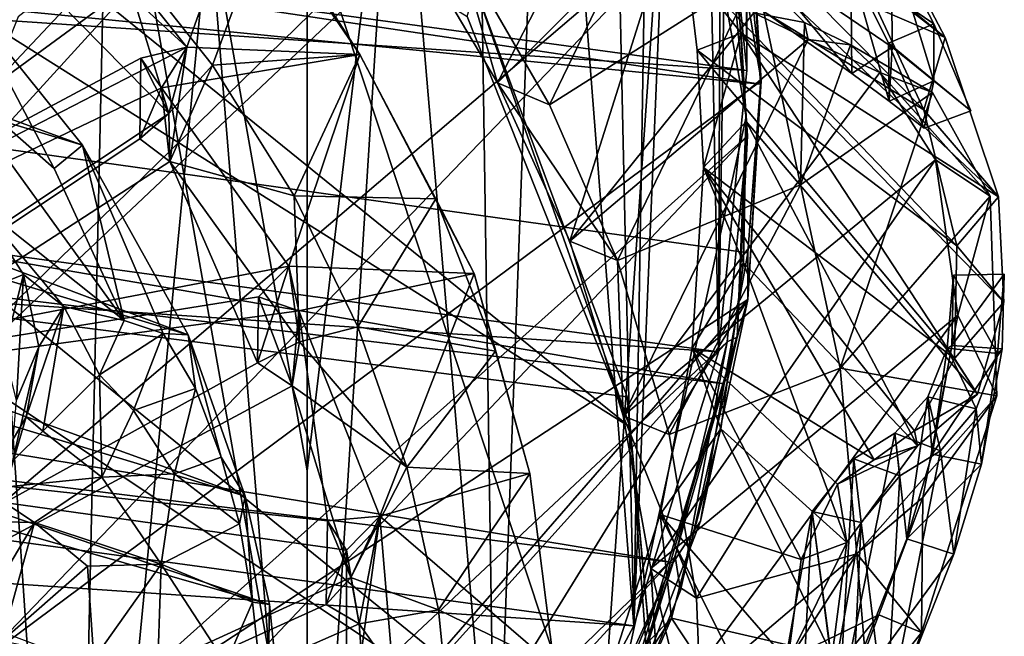
# Model space of a CAD drawing. Units: inches. Extents: x -1.81 to 1.81, y -3.66 to 3.66.
# Drawn here: x 1.05 to 1.81, y -2.28 to -1.8 of the extents above; entities that cross this region are included whole.
import ezdxf

# ---------------------------------------------------------------- set-up
doc = ezdxf.new("R2010")
doc.units = ezdxf.units.IN
doc.layers.get('0').update_dxf_attribs({"true_color": 0xc2ced6})

msp = doc.modelspace()

# ---------------------------------------------------------------- linework, layer by layer
for points in [[(1.59209, -1.62254), (1.61028, -0.74329), (1.61417, -1.84017), (1.59209, -1.62254)], [(1.61417, -1.84017), (1.61028, -0.74329), (1.61416, -0.83982), (1.61417, -1.84017)], [(1.61417, -1.84017), (1.61416, -0.83982), (1.60944, -0.93632), (1.61417, -1.84017)], [(1.31295, -2.67632), (-1.49951, -1.41768), (0.99111, -0.86347), (1.31295, -2.67632)], [(1.31295, -2.67632), (0.99111, -0.86347), (1.49951, -2.39658), (1.31295, -2.67632)], [(1.49951, -2.39658), (0.99111, -0.86347), (1.55772, -1.56051), (1.49951, -2.39658)], [(1.59223, -2.05781), (1.60944, -0.93632), (1.59612, -1.03229), (1.59223, -2.05781)], [(1.59223, -2.05781), (1.61417, -1.84017), (1.60944, -0.93632), (1.59223, -2.05781)], [(1.59223, -2.05781), (1.59612, -1.03229), (1.57429, -1.1272), (1.59223, -2.05781)], [(-0.11248, -1.08521), (1.54693, -2.43103), (-0.40919, -1.12638), (-0.11248, -1.08521)], [(0.26571, -1.09817), (1.5239, -2.11592), (-0.11248, -1.08521), (0.26571, -1.09817)], [(-0.11248, -1.08521), (1.5239, -2.11592), (1.54693, -2.43103), (-0.11248, -1.08521)], [(1.5239, -2.11592), (0.26571, -1.09817), (1.39796, -1.7984), (1.5239, -2.11592)], [(1.33904, -1.11783), (1.57247, -1.53764), (-0.18331, -3.19365), (1.33904, -1.11783)], [(-1.06181, -3.2783), (-0.40919, -1.12638), (1.54693, -2.43103), (-1.06181, -3.2783)], [(1.52685, -2.26952), (1.57429, -1.1272), (1.54406, -1.22056), (1.52685, -2.26952)], [(1.57429, -1.1272), (1.52685, -2.26952), (1.59223, -2.05781), (1.57429, -1.1272)], [(1.54406, -1.22056), (1.50559, -1.31185), (1.52685, -2.26952), (1.54406, -1.22056)], [(1.52685, -2.26952), (1.50559, -1.31185), (1.45909, -1.40061), (1.52685, -2.26952)], [(-1.52446, -1.37946), (-1.58226, -1.53422), (1.62487, -1.8509), (-1.52446, -1.37946)], [(1.62487, -1.8509), (1.61649, -1.7085), (-1.52446, -1.37946), (1.62487, -1.8509)], [(-1.46966, -2.42199), (-0.14999, -3.18824), (1.50076, -1.37921), (-1.46966, -2.42199)], [(1.55772, -1.52212), (1.50076, -1.37921), (-0.14999, -3.18824), (1.55772, -1.52212)], [(-0.44202, -1.43367), (1.10029, -1.89788), (-0.28089, -1.39504), (-0.44202, -1.43367)], [(1.10029, -1.89788), (1.01001, -1.78526), (-0.28089, -1.39504), (1.10029, -1.89788)], [(1.41983, -2.46953), (1.45909, -1.40061), (1.4048, -1.48634), (1.41983, -2.46953)], [(1.41983, -2.46953), (1.52685, -2.26952), (1.45909, -1.40061), (1.41983, -2.46953)], [(1.61417, -1.84017), (-1.59223, -1.62323), (-1.52685, -1.41151), (1.61417, -1.84017)], [(1.61417, -1.84017), (-1.52685, -1.41151), (1.59209, -1.62254), (1.61417, -1.84017)], [(1.18206, -2.04464), (-0.44202, -1.43367), (-0.61769, -1.50092), (1.18206, -2.04464)], [(-0.44202, -1.43367), (1.18206, -2.04464), (1.10029, -1.89788), (-0.44202, -1.43367)], [(1.41983, -2.46953), (1.4048, -1.48634), (1.34302, -1.5686), (1.41983, -2.46953)], [(1.22611, -2.16933), (-0.61769, -1.50092), (-0.74975, -1.57206), (1.22611, -2.16933)], [(1.18206, -2.04464), (-0.61769, -1.50092), (1.22611, -2.16933), (1.18206, -2.04464)], [(-0.14999, -3.18824), (1.6015, -1.69428), (1.55772, -1.52212), (-0.14999, -3.18824)], [(-1.58226, -1.53422), (-1.61506, -1.69724), (1.59663, -2.08249), (-1.58226, -1.53422)], [(1.59663, -2.08249), (1.61506, -1.98115), (-1.58226, -1.53422), (1.59663, -2.08249)], [(-1.58226, -1.53422), (1.61506, -1.98115), (1.62487, -1.8509), (-1.58226, -1.53422)], [(-0.18331, -3.19365), (1.57247, -1.53764), (1.62532, -1.84836), (-0.18331, -3.19365)], [(1.60632, -1.67195), (1.62532, -1.84836), (1.57247, -1.53764), (1.60632, -1.67195)], [(1.49951, -2.39658), (1.55772, -1.56051), (1.61373, -1.87595), (1.49951, -2.39658)], [(1.61373, -1.87595), (1.55772, -1.56051), (1.59835, -1.71386), (1.61373, -1.87595)], [(1.27407, -2.14967), (1.27407, -2.65239), (1.34302, -1.5686), (1.27407, -2.14967)], [(1.34302, -1.5686), (1.27407, -2.65239), (1.41983, -2.46953), (1.34302, -1.5686)], [(1.34302, -1.5686), (1.27407, -1.64695), (1.27407, -2.14967), (1.34302, -1.5686)], [(-0.86303, -1.64869), (1.24512, -2.25305), (-0.74975, -1.57206), (-0.86303, -1.64869)], [(1.22611, -2.16933), (-0.74975, -1.57206), (1.24512, -2.25305), (1.22611, -2.16933)], [(1.35177, -1.73241), (1.42129, -1.84981), (1.54129, -1.61616), (1.35177, -1.73241)], [(1.54129, -1.61616), (1.42129, -1.84981), (1.55994, -1.71097), (1.54129, -1.61616)], [(-1.59223, -1.62323), (1.59223, -2.05781), (-1.61417, -1.84087), (-1.59223, -1.62323)], [(-1.59223, -1.62323), (1.61417, -1.84017), (1.59223, -2.05781), (-1.59223, -1.62323)], [(1.57181, -1.63841), (1.46161, -1.86682), (1.3906, -1.74421), (1.57181, -1.63841)], [(1.6211, -1.7655), (1.46161, -1.86682), (1.57181, -1.63841), (1.6211, -1.7655)], [(1.25827, -2.38274), (1.24512, -2.25305), (-0.86303, -1.64869), (1.25827, -2.38274)], [(1.27407, -2.14967), (1.27407, -1.64695), (1.19833, -1.72097), (1.27407, -2.14967)], [(1.05355, -1.66277), (1.04414, -1.69621), (1.18116, -1.82211), (1.05355, -1.66277)], [(1.18116, -1.82211), (1.22752, -1.69241), (1.05355, -1.66277), (1.18116, -1.82211)], [(1.69025, -1.66734), (1.58923, -1.67556), (1.76774, -1.81465), (1.69025, -1.66734)], [(1.69025, -1.66734), (1.76774, -1.81465), (1.69866, -1.75793), (1.69025, -1.66734)], [(1.55104, -1.66853), (1.75116, -1.87055), (1.56789, -1.75798), (1.55104, -1.66853)], [(1.69866, -1.75793), (1.75116, -1.87055), (1.55104, -1.66853), (1.69866, -1.75793)], [(1.61649, -1.7085), (1.62532, -1.84836), (1.60632, -1.67195), (1.61649, -1.7085)], [(1.58923, -1.67556), (1.60173, -1.74323), (1.76774, -1.81465), (1.58923, -1.67556)], [(-1.61506, -1.69724), (-1.62489, -1.82841), (1.55715, -2.22063), (-1.61506, -1.69724)], [(-1.61506, -1.69724), (1.55715, -2.22063), (1.59663, -2.08249), (-1.61506, -1.69724)], [(0.16787, -3.18447), (1.6015, -1.69428), (-0.14999, -3.18824), (0.16787, -3.18447)], [(0.16787, -3.18447), (1.61473, -1.89083), (1.6015, -1.69428), (0.16787, -3.18447)], [(0.61348, -2.11505), (1.18116, -1.82211), (1.04414, -1.69621), (0.61348, -2.11505)], [(1.31482, -1.82798), (1.22752, -1.69241), (1.18116, -1.82211), (1.31482, -1.82798)], [(1.22752, -1.69241), (1.31482, -1.82798), (1.24302, -1.72287), (1.22752, -1.69241)], [(1.6015, -1.69428), (1.61373, -1.87595), (1.59835, -1.71386), (1.6015, -1.69428)], [(1.6015, -1.69428), (1.61473, -1.89083), (1.61373, -1.87595), (1.6015, -1.69428)], [(1.16467, -1.7096), (1.05072, -1.79876), (1.02809, -1.85445), (1.16467, -1.7096)], [(1.02809, -1.85445), (1.11619, -1.79026), (1.16467, -1.7096), (1.02809, -1.85445)], [(1.55994, -1.71097), (1.42129, -1.84981), (1.47726, -1.97208), (1.55994, -1.71097)], [(1.47726, -1.97208), (1.61962, -1.79567), (1.55994, -1.71097), (1.47726, -1.97208)], [(1.61649, -1.7085), (1.62487, -1.8509), (1.62532, -1.84836), (1.61649, -1.7085)], [(1.09356, -2.81309), (1.19833, -1.72097), (1.11619, -1.79026), (1.09356, -2.81309)], [(1.09356, -2.81309), (1.27407, -2.65239), (1.19833, -1.72097), (1.09356, -2.81309)], [(1.27407, -2.65239), (1.27407, -2.14967), (1.19833, -1.72097), (1.27407, -2.65239)], [(1.40412, -1.77614), (-1.36649, -1.72504), (1.52168, -2.09257), (1.40412, -1.77614)], [(1.52168, -2.09257), (-1.36649, -1.72504), (1.55154, -2.41428), (1.52168, -2.09257)], [(1.12755, -1.74345), (1.24302, -1.72287), (1.20083, -1.8361), (1.12755, -1.74345)], [(1.31482, -1.82798), (1.20083, -1.8361), (1.24302, -1.72287), (1.31482, -1.82798)], [(1.42129, -1.84981), (1.35177, -1.73241), (1.3906, -1.74421), (1.42129, -1.84981)], [(1.04764, -1.75195), (1.12755, -1.74345), (1.16707, -1.87343), (1.04764, -1.75195)], [(1.12755, -1.74345), (1.20083, -1.8361), (1.16707, -1.87343), (1.12755, -1.74345)], [(1.60993, -1.81134), (1.60173, -1.74323), (1.56789, -1.75798), (1.60993, -1.81134)], [(1.80875, -1.93804), (1.60173, -1.74323), (1.60993, -1.81134), (1.80875, -1.93804)], [(1.76774, -1.81465), (1.60173, -1.74323), (1.80875, -1.93804), (1.76774, -1.81465)], [(1.72617, -1.74088), (1.72667, -1.82223), (1.61542, -1.74636), (1.72617, -1.74088)], [(1.7589, -1.80408), (1.72617, -1.74088), (1.69456, -1.76049), (1.7589, -1.80408)], [(1.75889, -1.84819), (1.72617, -1.74088), (1.7589, -1.80408), (1.75889, -1.84819)], [(1.72667, -1.82223), (1.72617, -1.74088), (1.75889, -1.84819), (1.72667, -1.82223)], [(1.3906, -1.74421), (1.46161, -1.86682), (1.42129, -1.84981), (1.3906, -1.74421)], [(1.69552, -1.84251), (1.58018, -1.7611), (1.61542, -1.74636), (1.69552, -1.84251)], [(1.61542, -1.74636), (1.72667, -1.82223), (1.69552, -1.84251), (1.61542, -1.74636)], [(-0.86241, -3.22625), (1.04764, -1.75195), (1.16707, -1.87343), (-0.86241, -3.22625)], [(1.57592, -1.82465), (1.56789, -1.75798), (1.77659, -1.97571), (1.57592, -1.82465)], [(1.75116, -1.87055), (1.77659, -1.97571), (1.56789, -1.75798), (1.75116, -1.87055)], [(1.56789, -1.75798), (1.57592, -1.82465), (1.60993, -1.81134), (1.56789, -1.75798)], [(1.76774, -1.81465), (1.75116, -1.87055), (1.69866, -1.75793), (1.76774, -1.81465)], [(1.6211, -1.7655), (1.51413, -1.98722), (1.46161, -1.86682), (1.6211, -1.7655)], [(1.6211, -1.7655), (1.65568, -1.9286), (1.51413, -1.98722), (1.6211, -1.7655)], [(1.58018, -1.7611), (1.69552, -1.84251), (1.69456, -1.76049), (1.58018, -1.7611)], [(1.6211, -1.7655), (1.61962, -1.79567), (1.65876, -1.80322), (1.6211, -1.7655)], [(1.65876, -1.80322), (1.65568, -1.9286), (1.6211, -1.7655), (1.65876, -1.80322)], [(1.72422, -1.86389), (1.72379, -1.81913), (1.69456, -1.76049), (1.72422, -1.86389)], [(1.69552, -1.84251), (1.72422, -1.86389), (1.69456, -1.76049), (1.69552, -1.84251)], [(1.69456, -1.76049), (1.72379, -1.81913), (1.7589, -1.80408), (1.69456, -1.76049)], [(1.40412, -1.77614), (1.5239, -2.11592), (1.39796, -1.7984), (1.40412, -1.77614)], [(1.40412, -1.77614), (1.52168, -2.09257), (1.5239, -2.11592), (1.40412, -1.77614)], [(1.07844, -1.91598), (0.99354, -1.84125), (1.01001, -1.78526), (1.07844, -1.91598)], [(1.07844, -1.91598), (1.01001, -1.78526), (1.10029, -1.89788), (1.07844, -1.91598)], [(1.09356, -2.81309), (1.11619, -1.79026), (1.02809, -1.85445), (1.09356, -2.81309)], [(1.47726, -1.97208), (1.66153, -1.81641), (1.61962, -1.79567), (1.47726, -1.97208)], [(1.65876, -1.80322), (1.61962, -1.79567), (1.66153, -1.81641), (1.65876, -1.80322)], [(1.69449, -1.82052), (1.65568, -1.9286), (1.65876, -1.80322), (1.69449, -1.82052)], [(1.65876, -1.80322), (1.66153, -1.81641), (1.69449, -1.82052), (1.65876, -1.80322)], [(1.78752, -1.87151), (1.7589, -1.80408), (1.72379, -1.81913), (1.78752, -1.87151)], [(1.75889, -1.84819), (1.7589, -1.80408), (1.78752, -1.87151), (1.75889, -1.84819)], [(1.60993, -1.81134), (1.57592, -1.82465), (1.5808, -1.91517), (1.60993, -1.81134)], [(1.5808, -1.91517), (1.61382, -1.87961), (1.60993, -1.81134), (1.5808, -1.91517)], [(1.60993, -1.81134), (1.81307, -2.01947), (1.80875, -1.93804), (1.60993, -1.81134)], [(1.79273, -2.09052), (1.60993, -1.81134), (1.61382, -1.87961), (1.79273, -2.09052)], [(1.81307, -2.01947), (1.60993, -1.81134), (1.79273, -2.09052), (1.81307, -2.01947)], [(1.47726, -1.97208), (1.51863, -2.10722), (1.66153, -1.81641), (1.47726, -1.97208)], [(1.71713, -1.84178), (1.66153, -1.81641), (1.51863, -2.10722), (1.71713, -1.84178)], [(1.69449, -1.82052), (1.66153, -1.81641), (1.71713, -1.84178), (1.69449, -1.82052)], [(1.72422, -1.86389), (1.75144, -1.88482), (1.72379, -1.81913), (1.72422, -1.86389)], [(1.72379, -1.81913), (1.75144, -1.88482), (1.78752, -1.87151), (1.72379, -1.81913)], [(1.75116, -1.87055), (1.76774, -1.81465), (1.80875, -1.93804), (1.75116, -1.87055)], [(1.18116, -1.82211), (0.61348, -2.11505), (1.14543, -1.83084), (1.18116, -1.82211)], [(1.14543, -1.83084), (1.16707, -1.87343), (1.18116, -1.82211), (1.14543, -1.83084)], [(1.16148, -1.8537), (1.31482, -1.82798), (1.18116, -1.82211), (1.16148, -1.8537)], [(1.16791, -1.91056), (1.16148, -1.8537), (1.18116, -1.82211), (1.16791, -1.91056)], [(1.16707, -1.87343), (1.16791, -1.91056), (1.18116, -1.82211), (1.16707, -1.87343)], [(1.5808, -1.91517), (1.57592, -1.82465), (1.77494, -2.06283), (1.5808, -1.91517)], [(1.77659, -1.97571), (1.77494, -2.06283), (1.57592, -1.82465), (1.77659, -1.97571)], [(1.69449, -1.82052), (1.75775, -1.85728), (1.65568, -1.9286), (1.69449, -1.82052)], [(1.71713, -1.84178), (1.75775, -1.85728), (1.69449, -1.82052), (1.71713, -1.84178)], [(1.72422, -1.86389), (1.69552, -1.84251), (1.72667, -1.82223), (1.72422, -1.86389)], [(1.72667, -1.82223), (1.75889, -1.84819), (1.72422, -1.86389), (1.72667, -1.82223)], [(1.48911, -2.37096), (1.55715, -2.22063), (-1.62489, -1.82841), (1.48911, -2.37096)], [(1.14543, -1.83084), (0.61348, -2.11505), (1.16148, -1.8537), (1.14543, -1.83084)], [(1.16148, -1.8537), (1.14471, -1.89302), (1.14543, -1.83084), (1.16148, -1.8537)], [(1.14471, -1.89302), (1.16707, -1.87343), (1.14543, -1.83084), (1.14471, -1.89302)], [(1.31482, -1.82798), (1.16148, -1.8537), (1.25987, -1.99151), (1.31482, -1.82798)], [(1.20083, -1.8361), (1.31482, -1.82798), (1.26406, -1.93711), (1.20083, -1.8361)], [(1.31482, -1.82798), (1.25987, -1.99151), (1.40334, -1.99725), (1.31482, -1.82798)], [(1.37364, -1.9395), (1.26406, -1.93711), (1.31482, -1.82798), (1.37364, -1.9395)], [(1.31482, -1.82798), (1.40334, -1.99725), (1.37364, -1.9395), (1.31482, -1.82798)], [(-1.61417, -1.84087), (1.52685, -2.26952), (-1.59209, -2.0585), (-1.61417, -1.84087)], [(-1.61417, -1.84087), (1.59223, -2.05781), (1.52685, -2.26952), (-1.61417, -1.84087)], [(1.01973, -1.94372), (0.99354, -1.84125), (1.13253, -2.03349), (1.01973, -1.94372)], [(1.07844, -1.91598), (1.13253, -2.03349), (0.99354, -1.84125), (1.07844, -1.91598)], [(1.16791, -1.91056), (1.16707, -1.87343), (1.20083, -1.8361), (1.16791, -1.91056)], [(1.26406, -1.93711), (1.16791, -1.91056), (1.20083, -1.8361), (1.26406, -1.93711)], [(1.76002, -1.90939), (1.71713, -1.84178), (1.51863, -2.10722), (1.76002, -1.90939)], [(1.80235, -1.93748), (1.75775, -1.85728), (1.71713, -1.84178), (1.80235, -1.93748)], [(1.80235, -1.93748), (1.71713, -1.84178), (1.76002, -1.90939), (1.80235, -1.93748)], [(-0.18331, -3.19365), (1.62532, -1.84836), (1.61512, -2.0173), (-0.18331, -3.19365)], [(1.42129, -1.84981), (1.46161, -1.86682), (1.51413, -1.98722), (1.42129, -1.84981)], [(1.51413, -1.98722), (1.47726, -1.97208), (1.42129, -1.84981), (1.51413, -1.98722)], [(1.62487, -1.8509), (1.61512, -2.0173), (1.62532, -1.84836), (1.62487, -1.8509)], [(1.75144, -1.88482), (1.72422, -1.86389), (1.75889, -1.84819), (1.75144, -1.88482)], [(1.75889, -1.84819), (1.78752, -1.87151), (1.75144, -1.88482), (1.75889, -1.84819)], [(1.25987, -1.99151), (1.16148, -1.8537), (0.61348, -2.11505), (1.25987, -1.99151)], [(1.02809, -1.85445), (0.88323, -2.94727), (1.09356, -2.81309), (1.02809, -1.85445)], [(1.16148, -1.8537), (1.16791, -1.91056), (1.14471, -1.89302), (1.16148, -1.8537)], [(1.62487, -1.8509), (1.61506, -1.98115), (1.61512, -2.0173), (1.62487, -1.8509)], [(1.75775, -1.85728), (1.68645, -2.07035), (1.65568, -1.9286), (1.75775, -1.85728)], [(1.80235, -1.93748), (1.68645, -2.07035), (1.75775, -1.85728), (1.80235, -1.93748)], [(1.80875, -1.93804), (1.77659, -1.97571), (1.75116, -1.87055), (1.80875, -1.93804)], [(1.16707, -1.87343), (1.14471, -1.89302), (-0.86241, -3.22625), (1.16707, -1.87343)], [(1.60668, -2.04649), (1.49951, -2.39658), (1.61373, -1.87595), (1.60668, -2.04649)], [(1.61382, -1.87961), (1.5808, -1.91517), (1.61174, -1.98896), (1.61382, -1.87961)], [(1.61473, -1.89083), (1.60668, -2.04649), (1.61373, -1.87595), (1.61473, -1.89083)], [(1.61174, -1.98896), (1.74631, -2.13031), (1.61382, -1.87961), (1.61174, -1.98896)], [(1.79273, -2.09052), (1.61382, -1.87961), (1.74631, -2.13031), (1.79273, -2.09052)], [(1.14471, -1.89302), (1.16791, -1.91056), (-0.86241, -3.22625), (1.14471, -1.89302)], [(0.16787, -3.18447), (0.42817, -3.14582), (1.61473, -1.89083), (0.16787, -3.18447)], [(1.59893, -2.05001), (1.61473, -1.89083), (0.42817, -3.14582), (1.59893, -2.05001)], [(1.61473, -1.89083), (1.59893, -2.05001), (1.60668, -2.04649), (1.61473, -1.89083)], [(1.07844, -1.91598), (1.10029, -1.89788), (1.13253, -2.03349), (1.07844, -1.91598)], [(1.10029, -1.89788), (1.16279, -2.04347), (1.13253, -2.03349), (1.10029, -1.89788)], [(1.18206, -2.04464), (1.16279, -2.04347), (1.10029, -1.89788), (1.18206, -2.04464)], [(1.16791, -1.91056), (1.23568, -2.06613), (-0.86241, -3.22625), (1.16791, -1.91056)], [(1.26406, -1.93711), (1.26822, -2.04995), (1.16791, -1.91056), (1.26406, -1.93711)], [(1.26822, -2.04995), (1.23568, -2.06613), (1.16791, -1.91056), (1.26822, -2.04995)], [(1.51863, -2.10722), (1.54007, -2.22523), (1.76002, -1.90939), (1.51863, -2.10722)], [(1.54007, -2.22523), (1.77753, -2.02951), (1.76002, -1.90939), (1.54007, -2.22523)], [(1.76002, -1.90939), (1.77753, -2.02951), (1.80235, -1.93748), (1.76002, -1.90939)], [(1.57187, -2.05496), (1.5808, -1.91517), (1.71265, -2.14115), (1.57187, -2.05496)], [(1.5808, -1.91517), (1.57187, -2.05496), (1.61174, -1.98896), (1.5808, -1.91517)], [(1.74379, -2.11876), (1.5808, -1.91517), (1.77494, -2.06283), (1.74379, -2.11876)], [(1.74379, -2.11876), (1.71265, -2.14115), (1.5808, -1.91517), (1.74379, -2.11876)], [(1.65568, -1.9286), (1.55404, -2.12162), (1.51413, -1.98722), (1.65568, -1.9286)], [(1.55404, -2.12162), (1.65568, -1.9286), (1.68645, -2.07035), (1.55404, -2.12162)], [(1.26406, -1.93711), (1.37364, -1.9395), (1.31345, -2.03844), (1.26406, -1.93711)], [(1.31345, -2.03844), (1.26822, -2.04995), (1.26406, -1.93711), (1.31345, -2.03844)], [(1.31345, -2.03844), (1.37364, -1.9395), (1.41988, -2.05715), (1.31345, -2.03844)], [(1.40334, -1.99725), (1.41988, -2.05715), (1.37364, -1.9395), (1.40334, -1.99725)], [(1.68645, -2.07035), (1.80235, -1.93748), (1.80763, -2.09168), (1.68645, -2.07035)], [(1.81307, -2.01947), (1.77659, -1.97571), (1.80875, -1.93804), (1.81307, -2.01947)], [(1.80763, -2.09168), (1.80235, -1.93748), (1.77753, -2.02951), (1.80763, -2.09168)], [(1.01515, -2.01392), (1.01973, -1.94372), (1.05484, -1.99792), (1.01515, -2.01392)], [(1.08597, -2.02262), (1.05484, -1.99792), (1.01973, -1.94372), (1.08597, -2.02262)], [(1.01973, -1.94372), (1.13253, -2.03349), (1.08597, -2.02262), (1.01973, -1.94372)], [(1.51863, -2.10722), (1.47726, -1.97208), (1.51413, -1.98722), (1.51863, -2.10722)], [(1.77494, -2.06283), (1.77659, -1.97571), (1.81307, -2.01947), (1.77494, -2.06283)], [(1.51413, -1.98722), (1.55404, -2.12162), (1.51863, -2.10722), (1.51413, -1.98722)], [(1.61506, -1.98115), (1.59663, -2.08249), (1.61512, -2.0173), (1.61506, -1.98115)], [(1.23642, -2.01519), (1.25987, -1.99151), (0.61348, -2.11505), (1.23642, -2.01519)], [(1.23642, -2.01519), (1.23568, -2.06613), (1.25987, -1.99151), (1.23642, -2.01519)], [(1.23568, -2.06613), (1.26822, -2.04995), (1.25987, -1.99151), (1.23568, -2.06613)], [(1.40334, -1.99725), (1.25987, -1.99151), (1.26785, -2.02609), (1.40334, -1.99725)], [(1.25987, -1.99151), (1.26822, -2.04995), (1.26785, -2.02609), (1.25987, -1.99151)], [(1.61174, -1.98896), (1.57187, -2.05496), (1.59411, -2.11723), (1.61174, -1.98896)], [(1.6916, -2.20507), (1.61174, -1.98896), (1.59411, -2.11723), (1.6916, -2.20507)], [(1.61174, -1.98896), (1.6916, -2.20507), (1.74631, -2.13031), (1.61174, -1.98896)], [(1.05484, -1.99792), (1.03973, -2.05718), (1.01515, -2.01392), (1.05484, -1.99792)], [(1.04938, -2.09503), (1.03973, -2.05718), (1.05484, -1.99792), (1.04938, -2.09503)], [(1.05484, -1.99792), (1.06668, -2.05383), (1.04938, -2.09503), (1.05484, -1.99792)], [(1.05484, -1.99792), (1.08597, -2.02262), (1.06668, -2.05383), (1.05484, -1.99792)], [(1.40334, -1.99725), (1.26785, -2.02609), (1.33032, -2.18491), (1.40334, -1.99725)], [(1.33032, -2.18491), (1.44647, -2.15169), (1.40334, -1.99725), (1.33032, -2.18491)], [(1.40334, -1.99725), (1.44647, -2.15169), (1.41988, -2.05715), (1.40334, -1.99725)], [(1.77267, -2.05273), (1.76907, -2.05504), (1.77419, -1.99837), (1.77267, -2.05273)], [(1.77419, -1.99837), (1.76907, -2.05504), (1.80801, -2.05897), (1.77419, -1.99837)], [(1.77267, -2.05273), (1.77419, -1.99837), (1.81336, -1.99764), (1.77267, -2.05273)], [(1.81336, -1.99764), (1.81179, -2.05541), (1.77267, -2.05273), (1.81336, -1.99764)], [(1.80801, -2.05897), (1.81336, -1.99764), (1.77419, -1.99837), (1.80801, -2.05897)], [(1.81179, -2.05541), (1.81336, -1.99764), (1.80801, -2.05897), (1.81179, -2.05541)], [(1.61512, -2.0173), (0.69277, -3.07565), (-0.18331, -3.19365), (1.61512, -2.0173)], [(0.61348, -2.11505), (1.26785, -2.02609), (1.23642, -2.01519), (0.61348, -2.11505)], [(1.10197, -2.84884), (0.69277, -3.07565), (1.61512, -2.0173), (1.10197, -2.84884)], [(1.10197, -2.84884), (1.61512, -2.0173), (1.51906, -2.34273), (1.10197, -2.84884)], [(1.2626, -2.08394), (1.23568, -2.06613), (1.23642, -2.01519), (1.2626, -2.08394)], [(1.26785, -2.02609), (1.2626, -2.08394), (1.23642, -2.01519), (1.26785, -2.02609)], [(1.51906, -2.34273), (1.61512, -2.0173), (1.57833, -2.18878), (1.51906, -2.34273)], [(1.59663, -2.08249), (1.57833, -2.18878), (1.61512, -2.0173), (1.59663, -2.08249)], [(1.05684, -2.10796), (1.06668, -2.05383), (1.08597, -2.02262), (1.05684, -2.10796)], [(1.08597, -2.02262), (1.06984, -2.11897), (1.05684, -2.10796), (1.08597, -2.02262)], [(1.08597, -2.02262), (1.11347, -2.07544), (1.06984, -2.11897), (1.08597, -2.02262)], [(1.13253, -2.03349), (1.11347, -2.07544), (1.08597, -2.02262), (1.13253, -2.03349)], [(1.81307, -2.01947), (1.79273, -2.09052), (1.77494, -2.06283), (1.81307, -2.01947)], [(0.61348, -2.11505), (1.28986, -2.18835), (1.26785, -2.02609), (0.61348, -2.11505)], [(1.26785, -2.02609), (1.26822, -2.04995), (1.2626, -2.08394), (1.26785, -2.02609)], [(1.28986, -2.18835), (1.33032, -2.18491), (1.26785, -2.02609), (1.28986, -2.18835)], [(1.77753, -2.02951), (1.54007, -2.22523), (1.54754, -2.34274), (1.77753, -2.02951)], [(1.54754, -2.34274), (1.75027, -2.17032), (1.77753, -2.02951), (1.54754, -2.34274)], [(1.80763, -2.09168), (1.77753, -2.02951), (1.75027, -2.17032), (1.80763, -2.09168)], [(1.16279, -2.04347), (1.11347, -2.07544), (1.13253, -2.03349), (1.16279, -2.04347)], [(1.26822, -2.04995), (1.31345, -2.03844), (1.35116, -2.147), (1.26822, -2.04995)], [(1.41988, -2.05715), (1.35116, -2.147), (1.31345, -2.03844), (1.41988, -2.05715)], [(1.13994, -2.10302), (1.11347, -2.07544), (1.16279, -2.04347), (1.13994, -2.10302)], [(1.13994, -2.10302), (1.16279, -2.04347), (1.1878, -2.086), (1.13994, -2.10302)], [(1.18206, -2.04464), (1.1878, -2.086), (1.16279, -2.04347), (1.18206, -2.04464)], [(1.18206, -2.04464), (1.20766, -2.13911), (1.1878, -2.086), (1.18206, -2.04464)], [(1.18206, -2.04464), (1.22611, -2.16933), (1.20766, -2.13911), (1.18206, -2.04464)], [(1.56298, -2.24233), (1.49951, -2.39658), (1.60668, -2.04649), (1.56298, -2.24233)], [(1.59893, -2.05001), (1.56298, -2.24233), (1.60668, -2.04649), (1.59893, -2.05001)], [(0.67849, -3.0696), (1.59893, -2.05001), (0.42817, -3.14582), (0.67849, -3.0696)], [(0.67849, -3.0696), (1.55878, -2.21591), (1.59893, -2.05001), (0.67849, -3.0696)], [(1.04471, -2.14942), (1.06668, -2.05383), (1.05684, -2.10796), (1.04471, -2.14942)], [(1.06668, -2.05383), (1.04471, -2.14942), (1.04938, -2.09503), (1.06668, -2.05383)], [(1.35116, -2.147), (1.2626, -2.08394), (1.26822, -2.04995), (1.35116, -2.147)], [(1.5471, -2.18352), (1.57187, -2.05496), (1.65628, -2.21818), (1.5471, -2.18352)], [(1.59411, -2.11723), (1.57187, -2.05496), (1.5471, -2.18352), (1.59411, -2.11723)], [(1.59893, -2.05001), (1.55878, -2.21591), (1.56298, -2.24233), (1.59893, -2.05001)], [(1.57187, -2.05496), (1.68445, -2.16012), (1.65628, -2.21818), (1.57187, -2.05496)], [(1.71265, -2.14115), (1.68445, -2.16012), (1.57187, -2.05496), (1.71265, -2.14115)], [(1.75748, -2.13682), (1.7542, -2.0925), (1.76907, -2.05504), (1.75748, -2.13682)], [(1.76907, -2.05504), (1.7542, -2.0925), (1.79171, -2.10184), (1.76907, -2.05504)], [(1.76907, -2.05504), (1.77267, -2.05273), (1.75748, -2.13682), (1.76907, -2.05504)], [(1.75748, -2.13682), (1.77267, -2.05273), (1.81179, -2.05541), (1.75748, -2.13682)], [(1.81179, -2.05541), (1.79569, -2.14448), (1.75748, -2.13682), (1.81179, -2.05541)], [(1.79171, -2.10184), (1.80801, -2.05897), (1.76907, -2.05504), (1.79171, -2.10184)], [(1.80801, -2.05897), (1.79569, -2.14448), (1.81179, -2.05541), (1.80801, -2.05897)], [(1.41983, -2.46953), (-1.59209, -2.0585), (1.52685, -2.26952), (1.41983, -2.46953)], [(1.35116, -2.147), (1.41988, -2.05715), (1.44647, -2.15169), (1.35116, -2.147)], [(1.79273, -2.09052), (1.74379, -2.11876), (1.77494, -2.06283), (1.79273, -2.09052)], [(1.79569, -2.14448), (1.80801, -2.05897), (1.79171, -2.10184), (1.79569, -2.14448)], [(-0.86241, -3.22625), (1.23568, -2.06613), (1.2626, -2.08394), (-0.86241, -3.22625)], [(1.68645, -2.07035), (1.57527, -2.24812), (1.55404, -2.12162), (1.68645, -2.07035)], [(1.57527, -2.24812), (1.68645, -2.07035), (1.69919, -2.21395), (1.57527, -2.24812)], [(1.80763, -2.09168), (1.69919, -2.21395), (1.68645, -2.07035), (1.80763, -2.09168)], [(1.11538, -2.15454), (1.06984, -2.11897), (1.11347, -2.07544), (1.11538, -2.15454)], [(1.11538, -2.15454), (1.11347, -2.07544), (1.13994, -2.10302), (1.11538, -2.15454)], [(1.30801, -2.23214), (-0.86241, -3.22625), (1.2626, -2.08394), (1.30801, -2.23214)], [(1.17157, -2.15207), (1.13994, -2.10302), (1.1878, -2.086), (1.17157, -2.15207)], [(1.20766, -2.13911), (1.17157, -2.15207), (1.1878, -2.086), (1.20766, -2.13911)], [(1.2626, -2.08394), (1.35116, -2.147), (1.30801, -2.23214), (1.2626, -2.08394)], [(1.59663, -2.08249), (1.55715, -2.22063), (1.57833, -2.18878), (1.59663, -2.08249)], [(1.52168, -2.09257), (1.55154, -2.41428), (1.5239, -2.11592), (1.52168, -2.09257)], [(1.69919, -2.21395), (1.80763, -2.09168), (1.74928, -2.27485), (1.69919, -2.21395)], [(1.73807, -2.20221), (1.72874, -2.12075), (1.7542, -2.0925), (1.73807, -2.20221)], [(1.7542, -2.0925), (1.72874, -2.12075), (1.76411, -2.1344), (1.7542, -2.0925)], [(1.75748, -2.13682), (1.73807, -2.20221), (1.7542, -2.0925), (1.75748, -2.13682)], [(1.79273, -2.09052), (1.74631, -2.13031), (1.74379, -2.11876), (1.79273, -2.09052)], [(1.75027, -2.17032), (1.74928, -2.27485), (1.80763, -2.09168), (1.75027, -2.17032)], [(1.76411, -2.1344), (1.79171, -2.10184), (1.7542, -2.0925), (1.76411, -2.1344)], [(1.05684, -2.10796), (1.06984, -2.11897), (1.02406, -2.16393), (1.05684, -2.10796)], [(1.04471, -2.14942), (1.05684, -2.10796), (1.02406, -2.16393), (1.04471, -2.14942)], [(1.17157, -2.15207), (1.11538, -2.15454), (1.13994, -2.10302), (1.17157, -2.15207)], [(1.57527, -2.24812), (1.54007, -2.22523), (1.51863, -2.10722), (1.57527, -2.24812)], [(1.51863, -2.10722), (1.55404, -2.12162), (1.57527, -2.24812), (1.51863, -2.10722)], [(1.77445, -2.21414), (1.79171, -2.10184), (1.76411, -2.1344), (1.77445, -2.21414)], [(1.79569, -2.14448), (1.79171, -2.10184), (1.77445, -2.21414), (1.79569, -2.14448)], [(0.61348, -2.11505), (1.30455, -2.2112), (1.28986, -2.18835), (0.61348, -2.11505)], [(0.61348, -2.11505), (1.30449, -2.37416), (1.30455, -2.2112), (0.61348, -2.11505)], [(1.55154, -2.41428), (1.54693, -2.43103), (1.5239, -2.11592), (1.55154, -2.41428)], [(1.02406, -2.16393), (1.06984, -2.11897), (1.11538, -2.15454), (1.02406, -2.16393)], [(1.59411, -2.11723), (1.5471, -2.18352), (1.55602, -2.26371), (1.59411, -2.11723)], [(1.68012, -2.29218), (1.59411, -2.11723), (1.55602, -2.26371), (1.68012, -2.29218)], [(1.59411, -2.11723), (1.68012, -2.29218), (1.6916, -2.20507), (1.59411, -2.11723)], [(1.6969, -2.14051), (1.72874, -2.12075), (1.68522, -2.33629), (1.6969, -2.14051)], [(1.72874, -2.12075), (1.73807, -2.20221), (1.68522, -2.33629), (1.72874, -2.12075)], [(1.72874, -2.12075), (1.6969, -2.14051), (1.73263, -2.15366), (1.72874, -2.12075)], [(1.74631, -2.13031), (1.71265, -2.14115), (1.74379, -2.11876), (1.74631, -2.13031)], [(1.73263, -2.15366), (1.76411, -2.1344), (1.72874, -2.12075), (1.73263, -2.15366)], [(1.6916, -2.20507), (1.68445, -2.16012), (1.74631, -2.13031), (1.6916, -2.20507)], [(1.68445, -2.16012), (1.71265, -2.14115), (1.74631, -2.13031), (1.68445, -2.16012)], [(1.20766, -2.13911), (1.2218, -2.19084), (1.17157, -2.15207), (1.20766, -2.13911)], [(1.20766, -2.13911), (1.22611, -2.16933), (1.2218, -2.19084), (1.20766, -2.13911)], [(1.73263, -2.15366), (1.72178, -2.3479), (1.76411, -2.1344), (1.73263, -2.15366)], [(1.76411, -2.1344), (1.72178, -2.3479), (1.77445, -2.21414), (1.76411, -2.1344)], [(1.73807, -2.20221), (1.75748, -2.13682), (1.79569, -2.14448), (1.73807, -2.20221)], [(1.37583, -2.25731), (1.30801, -2.23214), (1.35116, -2.147), (1.37583, -2.25731)], [(1.44647, -2.15169), (1.37583, -2.25731), (1.35116, -2.147), (1.44647, -2.15169)], [(1.66481, -2.18131), (1.6969, -2.14051), (1.68522, -2.33629), (1.66481, -2.18131)], [(1.6969, -2.14051), (1.66481, -2.18131), (1.70275, -2.18959), (1.6969, -2.14051)], [(1.70275, -2.18959), (1.73263, -2.15366), (1.6969, -2.14051), (1.70275, -2.18959)], [(1.79569, -2.14448), (1.77445, -2.21414), (1.73807, -2.20221), (1.79569, -2.14448)], [(1.11538, -2.15454), (1.06321, -2.18963), (1.02406, -2.16393), (1.11538, -2.15454)], [(1.06321, -2.18963), (1.11538, -2.15454), (1.16136, -2.22191), (1.06321, -2.18963)], [(1.17157, -2.15207), (1.16136, -2.22191), (1.11538, -2.15454), (1.17157, -2.15207)], [(1.2218, -2.19084), (1.16136, -2.22191), (1.17157, -2.15207), (1.2218, -2.19084)], [(1.46523, -2.30074), (1.44647, -2.15169), (1.33032, -2.18491), (1.46523, -2.30074)], [(1.37583, -2.25731), (1.44647, -2.15169), (1.46523, -2.30074), (1.37583, -2.25731)], [(1.70275, -2.18959), (1.72178, -2.3479), (1.73263, -2.15366), (1.70275, -2.18959)], [(1.6916, -2.20507), (1.65628, -2.21818), (1.68445, -2.16012), (1.6916, -2.20507)], [(1.02681, -2.18889), (1.02406, -2.16393), (1.06321, -2.18963), (1.02681, -2.18889)], [(1.23197, -2.25127), (1.2218, -2.19084), (1.22611, -2.16933), (1.23197, -2.25127)], [(1.22611, -2.16933), (1.24512, -2.25305), (1.23197, -2.25127), (1.22611, -2.16933)], [(1.54754, -2.34274), (1.71626, -2.26109), (1.75027, -2.17032), (1.54754, -2.34274)], [(1.71626, -2.26109), (1.74928, -2.27485), (1.75027, -2.17032), (1.71626, -2.26109)], [(1.28986, -2.18835), (1.30801, -2.23214), (1.33032, -2.18491), (1.28986, -2.18835)], [(1.30449, -2.37416), (1.33032, -2.18491), (1.30455, -2.2112), (1.30449, -2.37416)], [(1.33032, -2.18491), (1.30449, -2.37416), (1.34688, -2.38043), (1.33032, -2.18491)], [(1.33032, -2.18491), (1.31446, -2.26807), (1.30455, -2.2112), (1.33032, -2.18491)], [(1.31446, -2.26807), (1.33032, -2.18491), (1.30801, -2.23214), (1.31446, -2.26807)], [(1.34688, -2.38043), (1.46523, -2.30074), (1.33032, -2.18491), (1.34688, -2.38043)], [(1.50467, -2.3158), (1.5471, -2.18352), (1.66171, -2.41277), (1.50467, -2.3158)], [(1.55602, -2.26371), (1.5471, -2.18352), (1.50467, -2.3158), (1.55602, -2.26371)], [(1.65628, -2.21818), (1.64591, -2.29679), (1.5471, -2.18352), (1.65628, -2.21818)], [(1.66171, -2.41277), (1.5471, -2.18352), (1.64591, -2.29679), (1.66171, -2.41277)], [(1.64974, -2.47507), (1.64192, -2.30921), (1.66481, -2.18131), (1.64974, -2.47507)], [(1.66481, -2.18131), (1.64192, -2.30921), (1.68127, -2.30943), (1.66481, -2.18131)], [(1.66481, -2.18131), (1.68522, -2.33629), (1.64974, -2.47507), (1.66481, -2.18131)], [(1.68127, -2.30943), (1.70275, -2.18959), (1.66481, -2.18131), (1.68127, -2.30943)], [(1.03427, -2.23831), (1.02681, -2.18889), (1.06321, -2.18963), (1.03427, -2.23831)], [(1.03427, -2.23831), (1.06321, -2.18963), (1.03799, -2.28149), (1.03427, -2.23831)], [(1.03799, -2.28149), (1.06321, -2.18963), (1.10422, -2.2234), (1.03799, -2.28149)], [(1.06321, -2.18963), (1.16136, -2.22191), (1.10422, -2.2234), (1.06321, -2.18963)], [(1.23197, -2.25127), (1.16136, -2.22191), (1.2218, -2.19084), (1.23197, -2.25127)], [(1.28986, -2.18835), (1.28891, -2.25297), (1.30801, -2.23214), (1.28986, -2.18835)], [(1.30455, -2.2112), (1.28891, -2.25297), (1.28986, -2.18835), (1.30455, -2.2112)], [(1.55715, -2.22063), (1.51906, -2.34273), (1.57833, -2.18878), (1.55715, -2.22063)], [(1.70275, -2.18959), (1.68127, -2.30943), (1.68904, -2.47661), (1.70275, -2.18959)], [(1.68904, -2.47661), (1.72178, -2.3479), (1.70275, -2.18959), (1.68904, -2.47661)], [(1.64591, -2.29679), (1.65628, -2.21818), (1.6916, -2.20507), (1.64591, -2.29679)], [(1.6916, -2.20507), (1.68012, -2.29218), (1.64591, -2.29679), (1.6916, -2.20507)], [(1.68522, -2.33629), (1.73807, -2.20221), (1.77445, -2.21414), (1.68522, -2.33629)], [(0.83983, -2.99794), (1.55878, -2.21591), (0.67849, -3.0696), (0.83983, -2.99794)], [(0.83983, -2.99794), (1.49951, -2.3582), (1.55878, -2.21591), (0.83983, -2.99794)], [(1.30455, -2.2112), (1.31446, -2.26807), (1.28891, -2.25297), (1.30455, -2.2112)], [(1.55878, -2.21591), (1.49951, -2.3582), (1.49951, -2.39658), (1.55878, -2.21591)], [(1.55878, -2.21591), (1.49951, -2.39658), (1.56298, -2.24233), (1.55878, -2.21591)], [(1.69919, -2.21395), (1.58117, -2.39759), (1.57527, -2.24812), (1.69919, -2.21395)], [(1.58117, -2.39759), (1.69919, -2.21395), (1.71249, -2.37297), (1.58117, -2.39759)], [(1.77445, -2.21414), (1.72178, -2.3479), (1.68522, -2.33629), (1.77445, -2.21414)], [(1.74928, -2.27485), (1.71249, -2.37297), (1.69919, -2.21395), (1.74928, -2.27485)], [(1.10422, -2.2234), (1.10924, -2.29522), (1.03799, -2.28149), (1.10422, -2.2234)], [(1.10924, -2.29522), (1.10422, -2.2234), (1.16136, -2.22191), (1.10924, -2.29522)], [(1.16136, -2.22191), (1.15795, -2.32134), (1.10924, -2.29522), (1.16136, -2.22191)], [(1.15795, -2.32134), (1.16136, -2.22191), (1.2113, -2.29866), (1.15795, -2.32134)], [(1.23197, -2.25127), (1.2113, -2.29866), (1.16136, -2.22191), (1.23197, -2.25127)], [(1.55715, -2.22063), (1.48911, -2.37096), (1.51906, -2.34273), (1.55715, -2.22063)], [(1.54007, -2.22523), (1.57527, -2.24812), (1.58117, -2.39759), (1.54007, -2.22523)], [(1.58117, -2.39759), (1.54754, -2.34274), (1.54007, -2.22523), (1.58117, -2.39759)], [(1.30801, -2.23214), (1.28891, -2.25297), (-0.86241, -3.22625), (1.30801, -2.23214)], [(1.31446, -2.26807), (1.30801, -2.23214), (1.37583, -2.25731), (1.31446, -2.26807)], [(1.31446, -2.26807), (-0.86241, -3.22625), (1.28891, -2.25297), (1.31446, -2.26807)], [(1.2113, -2.29866), (1.23197, -2.25127), (1.24327, -2.35344), (1.2113, -2.29866)], [(1.24327, -2.35344), (1.23197, -2.25127), (1.24512, -2.25305), (1.24327, -2.35344)], [(1.24512, -2.25305), (1.25827, -2.38274), (1.24327, -2.35344), (1.24512, -2.25305)], [(1.38697, -2.37081), (1.31446, -2.26807), (1.37583, -2.25731), (1.38697, -2.37081)], [(1.46523, -2.30074), (1.38697, -2.37081), (1.37583, -2.25731), (1.46523, -2.30074)], [(1.54754, -2.34274), (1.53895, -2.48101), (1.71626, -2.26109), (1.54754, -2.34274)], [(1.71626, -2.26109), (1.53895, -2.48101), (1.67448, -2.3702), (1.71626, -2.26109)], [(1.74928, -2.27485), (1.71626, -2.26109), (1.67448, -2.3702), (1.74928, -2.27485)], [(1.31446, -2.26807), (1.32564, -2.42071), (-0.86241, -3.22625), (1.31446, -2.26807)], [(1.32564, -2.42071), (1.31446, -2.26807), (1.38697, -2.37081), (1.32564, -2.42071)], [(1.55602, -2.26371), (1.50467, -2.3158), (1.46596, -2.40135), (1.55602, -2.26371)], [(1.55602, -2.26371), (1.46596, -2.40135), (1.48142, -2.43479), (1.55602, -2.26371)], [(1.64956, -2.40549), (1.55602, -2.26371), (1.48142, -2.43479), (1.64956, -2.40549)], [(1.55602, -2.26371), (1.64956, -2.40549), (1.68012, -2.29218), (1.55602, -2.26371)], [(1.67448, -2.3702), (1.71249, -2.37297), (1.74928, -2.27485), (1.67448, -2.3702)]]:
    msp.add_lwpolyline(points)

doc.saveas('drawing.dxf')
